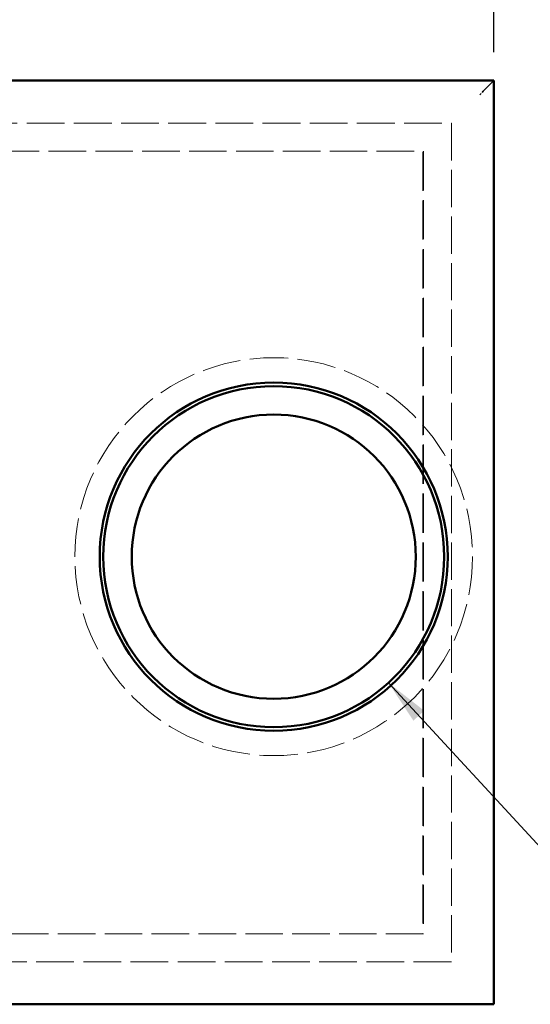
# Model space of a CAD drawing. Units: inches. Extents: x 8 to 264, y 8 to 344.
# Drawn here: x 116 to 152, y 206 to 275 of the extents above; entities that cross this region are included whole.
import ezdxf

# ---------------------------------------------------------------- set-up
doc = ezdxf.new("R2010")
doc.units = ezdxf.units.IN
doc.header["$LTSCALE"] = 1728
doc.header["$MEASUREMENT"] = 0
doc.linetypes.add('DASHED', pattern=[0.2067, 0.1654, -0.0413])
for name, color, linetype, lineweight in [('Dimensions(ACME )', 7, 'Continuous', 25), ('Hidden Edges(ACME )', 7, 'DASHED', 35), ('Symbols(ACME )', 7, 'Continuous', 25), ('Visible Edges(ACME )', 7, 'Continuous', 50)]:
    doc.layers.add(name, color=color, linetype=linetype, lineweight=lineweight)
doc.styles.add('DEFAULT-ACME', font='arial.ttf')
doc.dimstyles.new('DEFAULT-ACME -01', dxfattribs={"dimscale": 32, "dimtxt": 0.12, "dimasz": 0.098425, "dimexe": 0.125, "dimexo": 0.0625, "dimgap": 0.031496, "dimtad": 0, "dimtih": 1, "dimtoh": 1, "dimrnd": 1e-08, "dimzin": 1, "dimdsep": 46, "dimlunit": 4, "dimtxsty": 'DEFAULT-ACME', "dimcen": 0.09, "dimdle": 0.393701, "dimclrd": 256, "dimclre": 256, "dimclrt": 7, "dimadec": 0, "dimazin": 0, "dimtfac": 1, "dimtofl": 0, "dimtmove": 0, "dimatfit": 3, "dimfxl": 1, "dimfrac": 2, "dimtolj": 1, "dimtzin": 0, "dimlwd": 25, "dimlwe": 25, "dimarcsym": 0})
doc.dimstyles.new('DEFAULT-ACME -01$7', dxfattribs={"dimscale": 32, "dimtxt": 0.12, "dimasz": 0.098425, "dimexe": 0.125, "dimexo": 0.0625, "dimgap": 0.031496, "dimtad": 0, "dimtih": 1, "dimtoh": 1, "dimrnd": 1e-08, "dimzin": 1, "dimdsep": 46, "dimlunit": 4, "dimtxsty": 'DEFAULT-ACME', "dimcen": 0.09, "dimdle": 0.393701, "dimclrd": 256, "dimclre": 256, "dimclrt": 7, "dimadec": 0, "dimazin": 0, "dimtfac": 1, "dimtofl": 0, "dimtmove": 0, "dimatfit": 3, "dimfxl": 1, "dimfrac": 2, "dimtolj": 1, "dimtzin": 0, "dimlwd": 25, "dimlwe": 25, "dimarcsym": 0})

# ---------------------------------------------------------------- blocks, each defined once
blk = doc.blocks.new('*D10')
at = {"layer": 'Defpoints', "color": 0, "linetype": 'Continuous', "transparency": 16777216}
for p in [(50.469, 298.497), (50.469, 270.781), (149.469, 270.781)]:
    blk.add_point(p, dxfattribs=at)
at = {"layer": 'Dimensions(ACME )', "color": 156, "linetype": 'Continuous', "lineweight": 25, "true_color": 0x004080, "transparency": 16777216}
for p, q in [((50.469, 272.781), (50.469, 302.497)), ((149.469, 272.781), (149.469, 302.497)), ((53.619, 298.497), (90.987, 298.497)), ((146.32, 298.497), (103.216, 298.497))]:
    blk.add_line(p, q, dxfattribs=at)
at = {"layer": 'Dimensions(ACME )', "color": 156, "linetype": 'Continuous', "true_color": 0x004080, "transparency": 16777216}
for points in [[(53.619, 299.022), (53.619, 297.972), (50.469, 298.497)], [(146.32, 299.022), (146.32, 297.972), (149.469, 298.497)]]:
    blk.add_solid(points, dxfattribs=at)
at = {"layer": 'Dimensions(ACME )', "color": 7, "linetype": 'Continuous', "lineweight": 25, "transparency": 16777216, "insert": (91.995, 300.459), "char_height": 3.84, "attachment_point": 1, "style": 'DEFAULT-ACME'}
blk.add_mtext('\\A1;8\'-3"', dxfattribs=at)

msp = doc.modelspace()

# ---------------------------------------------------------------- linework, layer by layer
at = {"layer": 'Hidden Edges(ACME )', "ltscale": 0.025459}
msp.add_line((148.719, 270.03), (149.469, 270.781), dxfattribs=at)
at = {"layer": 'Hidden Edges(ACME )', "ltscale": 3.98965e-05}
msp.add_line((148.47, 269.781), (148.467, 269.778), dxfattribs=at)
at = {"layer": 'Hidden Edges(ACME )', "ltscale": 0.000435536}
msp.add_line((148.719, 270.03), (148.47, 269.781), dxfattribs=at)
at = {"layer": 'Hidden Edges(ACME )', "linetype": 'DASHED', "lineweight": 18, "ltscale": 0.009299}
for p, q in [((53.469, 267.781), (146.469, 267.781)), ((146.469, 208.781), (53.469, 208.781))]:
    msp.add_line(p, q, dxfattribs=at)
at = {"layer": 'Hidden Edges(ACME )', "linetype": 'DASHED', "lineweight": 18, "ltscale": 0.009177}
msp.add_line((146.469, 267.781), (146.469, 208.781), dxfattribs=at)
at = {"layer": 'Hidden Edges(ACME )', "linetype": 'DASHED', "lineweight": 18, "ltscale": 0.009236}
for p, q in [((55.435, 265.815), (144.504, 265.815)), ((144.504, 210.746), (55.435, 210.746))]:
    msp.add_line(p, q, dxfattribs=at)
at = {"layer": 'Hidden Edges(ACME )', "linetype": 'DASHED', "lineweight": 18, "ltscale": 0.009624}
msp.add_line((144.469, 265.781), (144.469, 210.781), dxfattribs=at)
at = {"layer": 'Hidden Edges(ACME )', "linetype": 'DASHED', "lineweight": 18, "ltscale": 0.009636}
msp.add_line((144.504, 265.815), (144.504, 210.746), dxfattribs=at)
at = {"layer": 'Hidden Edges(ACME )', "linetype": 'DASHED', "lineweight": 18, "ltscale": 0.009472}
msp.add_circle((133.965, 237.281), 14, dxfattribs=at)
at = {"layer": 'Visible Edges(ACME )'}
for p, q in [((149.469, 270.781), (50.469, 270.781)), ((149.469, 205.781), (149.469, 270.781)), ((50.469, 205.781), (149.469, 205.781))]:
    msp.add_line(p, q, dxfattribs=at)
for radius in [12.25, 12, 10]:
    msp.add_circle((133.965, 237.281), radius, dxfattribs=at)

# ---------------------------------------------------------------- dimensions: what is measured, and where the dimension line sits
at = {"layer": 'Dimensions(ACME )', "color": 156, "linetype": 'Continuous', "lineweight": 25, "true_color": 0x004080}
dim = msp.add_linear_dim(base=(50.469, 298.497), p1=(149.469, 270.781), p2=(50.469, 270.781), angle=180, dimstyle='DEFAULT-ACME -01', override={"dimgap": 0.031496, "dimtih": 0, "dimtoh": 0, "dimdec": 2, "dimlfac": 1, "dimtol": 0, "dimlim": 0, "dimtp": 0, "dimtm": 0, "dimtdec": 2, "dimatfit": 1}, dxfattribs=at)
dim.commit()
dim.dimension.update_dxf_attribs({"geometry": '*D10', "text_midpoint": (97.101, 298.497), "dimtype": 160})

# ---------------------------------------------------------------- leaders
at = {"layer": 'Symbols(ACME )', "color": 156, "linetype": 'Continuous', "lineweight": 25, "true_color": 0x004080, "annotation_type": 0, "has_hookline": 1, "hookline_direction": 0}
for points, text_width in [([(68.261, 248.528), (72.121, 286.585), (75.271, 286.585)], 65.869), ([(142.042, 228.406), (155.338, 214.004), (158.488, 214.004)], 56.166)]:
    msp.add_leader(points, dimstyle='DEFAULT-ACME -01$7', override={"dimtad": 0}, dxfattribs=dict(at, text_width=text_width))

doc.saveas('drawing.dxf')
